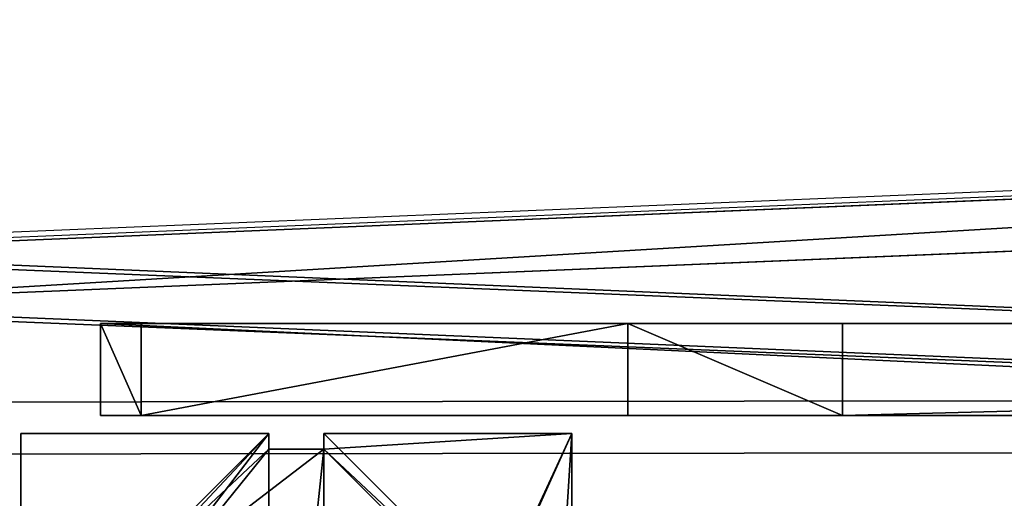
# Model space of a CAD drawing. Units: centimetres. Extents: x -232 to 233, y -199 to 200.
# Drawn here: x -8 to 8, y 39 to 47 of the extents above; entities that cross this region are included whole.
import ezdxf

# ---------------------------------------------------------------- set-up
doc = ezdxf.new("R2010")
doc.units = ezdxf.units.CM
doc.header["$LTSCALE"] = 2.54
doc.layers.get('0').update_dxf_attribs({"true_color": 0xff5454})
doc.layers.add('VP-EQ', color=7, linetype='Continuous', true_color=0x8a3492)

# ---------------------------------------------------------------- blocks, each defined once
blk = doc.blocks.new('Grupuj_266')
at = {"color": 0}
for p, q in [((10.525, 1.5, 3.516), (68.479, 1.5)), ((10.525, 1.5, 3.516), (68.479, 1.5)), ((80.595, 1.5, 46.583), (48.827, 1.5, 40.54)), ((80.595, 1.5, 46.583), (48.827, 1.5, 40.54)), ((68.479, 0), (68.479, 1.5)), ((68.479, 1.5), (71.986, 1.5, 10.127)), ((68.479, 1.5), (71.986, 1.5, 10.127)), ((68.479, 0), (68.479, 1.5)), ((71.986, 0, 10.127), (71.986, 1.5, 10.127)), ((71.986, 1.5, 10.127), (79.933, 1.5, 13.511)), ((71.986, 0, 10.127), (71.986, 1.5, 10.127)), ((71.986, 1.5, 10.127), (79.933, 1.5, 13.511)), ((79.933, 1.5, 13.511), (80.595, 1.5, 46.583)), ((79.933, 0, 13.511), (79.933, 1.5, 13.511)), ((79.933, 1.5, 13.511), (80.595, 1.5, 46.583)), ((79.933, 0, 13.511), (79.933, 1.5, 13.511)), ((80.595, 0, 46.583), (80.595, 1.5, 46.583)), ((80.595, 0, 46.583), (80.595, 1.5, 46.583)), ((10.525, 0, 3.516), (68.479, 0)), ((10.525, 0, 3.516), (68.479, 0)), ((80.595, 0, 46.583), (48.827, 0, 40.54)), ((80.595, 0, 46.583), (48.827, 0, 40.54)), ((68.479, 0), (71.986, 0, 10.127)), ((68.479, 0), (71.986, 0, 10.127)), ((71.986, 0, 10.127), (79.933, 0, 13.511)), ((71.986, 0, 10.127), (79.933, 0, 13.511)), ((79.933, 0, 13.511), (80.595, 0, 46.583)), ((79.933, 0, 13.511), (80.595, 0, 46.583))]:
    blk.add_line(p, q, dxfattribs=at)
mesh = blk.add_polyface(dxfattribs=at)
corners = [(0, 1.5, 32.478), (46.887, 1.5, 32.473), (0.662, 1.5, 13.521), (10.525, 1.5, 3.516), (71.986, 1.5, 10.127), (68.479, 1.5), (8.27, 1.5, 10.039), (79.933, 1.5, 13.511), (80.595, 1.5, 46.583), (46.887, 1.5, 34.273), (48.827, 1.5, 40.54)]
mesh.append_faces([[corners[k] for k in face] for face in [(3, 4, 5), (8, 9, 10)]], dxfattribs={"vtx0": -1, "color": 0})
mesh.append_faces([[corners[k] for k in face] for face in [(4, 2, 7), (7, 1, 8)]], dxfattribs={"vtx0": -1, "vtx1": -1, "color": 0})
mesh.append_faces([[corners[k] for k in face] for face in [(7, 2, 1)]], dxfattribs={"vtx0": -1, "vtx1": -1, "vtx2": -1, "color": 0})
mesh.append_faces([[corners[k] for k in face] for face in [(4, 3, 6), (4, 6, 2), (8, 1, 9)]], dxfattribs={"vtx0": -1, "vtx2": -1, "color": 0})
mesh.append_faces([[corners[k] for k in face] for face in [(0, 1, 2)]], dxfattribs={"vtx1": -1, "color": 0})
at = {"color": 18, "true_color": 0x010101}
mesh = blk.add_polyface(dxfattribs=at)
corners = [(68.479, 1.5), (10.525, 0, 3.516), (10.525, 1.5, 3.516), (68.479, 0)]
mesh.append_faces([[corners[k] for k in face] for face in [(0, 1, 2), (1, 0, 3)]], dxfattribs={"vtx0": -1, "color": 18})
mesh = blk.add_polyface(dxfattribs=at)
corners = [(80.595, 0, 46.583), (48.827, 1.5, 40.54), (48.827, 0, 40.54), (80.595, 1.5, 46.583)]
mesh.append_faces([[corners[k] for k in face] for face in [(0, 1, 2), (1, 0, 3)]], dxfattribs={"vtx0": -1, "color": 18})
mesh = blk.add_polyface(dxfattribs=at)
corners = [(68.479, 1.5), (71.986, 0, 10.127), (68.479, 0), (71.986, 1.5, 10.127)]
mesh.append_faces([[corners[k] for k in face] for face in [(0, 1, 2), (1, 0, 3)]], dxfattribs={"vtx0": -1, "color": 18})
mesh = blk.add_polyface(dxfattribs=at)
corners = [(79.933, 1.5, 13.511), (71.986, 0, 10.127), (71.986, 1.5, 10.127), (79.933, 0, 13.511)]
mesh.append_faces([[corners[k] for k in face] for face in [(0, 1, 2), (1, 0, 3)]], dxfattribs={"vtx0": -1, "color": 18})
mesh = blk.add_polyface(dxfattribs=at)
corners = [(79.933, 1.5, 13.511), (80.595, 0, 46.583), (79.933, 0, 13.511), (80.595, 1.5, 46.583)]
mesh.append_faces([[corners[k] for k in face] for face in [(0, 1, 2), (1, 0, 3)]], dxfattribs={"vtx0": -1, "color": 18})
at = {"color": 0}
mesh = blk.add_polyface(dxfattribs=at)
corners = [(71.986, 0, 10.127), (10.525, 0, 3.516), (68.479, 0), (8.27, 0, 10.039), (0.662, 0, 13.521), (79.933, 0, 13.511), (46.887, 0, 32.473), (80.595, 0, 46.583), (46.887, 0, 34.273), (48.827, 0, 40.54), (0, 0, 32.478)]
mesh.append_faces([[corners[k] for k in face] for face in [(0, 1, 2), (8, 7, 9)]], dxfattribs={"vtx0": -1, "color": 0})
mesh.append_faces([[corners[k] for k in face] for face in [(1, 0, 3), (3, 0, 4), (6, 7, 8)]], dxfattribs={"vtx0": -1, "vtx1": -1, "color": 0})
mesh.append_faces([[corners[k] for k in face] for face in [(4, 5, 6)]], dxfattribs={"vtx0": -1, "vtx1": -1, "vtx2": -1, "color": 0})
mesh.append_faces([[corners[k] for k in face] for face in [(4, 0, 5), (6, 5, 7)]], dxfattribs={"vtx0": -1, "vtx2": -1, "color": 0})
mesh.append_faces([[corners[k] for k in face] for face in [(10, 4, 6)]], dxfattribs={"vtx1": -1, "color": 0})
blk = doc.blocks.new('Grupuj_269')
at = {"color": 8, "true_color": 0x6f7c7e}
blk.add_blockref('Grupuj_266', (0, 7.407), dxfattribs=at)
blk = doc.blocks.new('sklepik_WOODEN_LOW')
at = {"color": 0}
blk.add_blockref('Grupuj_269', (-36.577, -7.903, -0.007), dxfattribs=at)
blk = doc.blocks.new('Grupuj_1')
at = {"color": 0}
for p, q in [((49.343, 52.875, 2.727), (3.027, 50.949, 4.654)), ((49.343, 52.875, 2.727), (3.027, 50.949, 4.654)), ((49.343, 52.027, 1.879), (3.027, 50.1, 3.805)), ((49.343, 52.027, 1.879), (3.027, 50.1, 3.805))]:
    blk.add_line(p, q, dxfattribs=at)
mesh = blk.add_polyface(dxfattribs=at)
corners = [(3.027, 50.949, 4.654), (59.094, 48.573, 7.03), (49.343, 52.875, 2.727), (2.539, 50.89, 4.712), (0, 48.506, 7.097), (4.752, 6.504, 49.098), (49.392, 7.353, 48.249), (49.392, 6.731, 48.872), (49.511, 6.518, 49.084), (49.812, 6.434, 49.169), (39.707, 0.849, 54.754), (50.892, 6.165, 49.438), (50.724, 5.862, 49.74), (50.512, 6.434, 49.169), (69.607, 53.726, 1.876), (99.101, 52.31, 3.293), (94.847, 54.754, 0.849), (59.604, 48.767, 6.835), (94.128, 7.353, 48.249)]
mesh.append_faces([[corners[k] for k in face] for face in [(0, 1, 2), (11, 10, 12), (14, 15, 16)]], dxfattribs={"vtx0": -1, "color": 0})
mesh.append_faces([[corners[k] for k in face] for face in [(5, 6, 4), (6, 5, 7), (7, 5, 8), (8, 5, 9), (15, 17, 18), (18, 4, 6)]], dxfattribs={"vtx0": -1, "vtx1": -1, "color": 0})
mesh.append_faces([[corners[k] for k in face] for face in [(9, 10, 11), (18, 1, 4)]], dxfattribs={"vtx0": -1, "vtx1": -1, "vtx2": -1, "color": 0})
mesh.append_faces([[corners[k] for k in face] for face in [(1, 0, 3), (1, 3, 4), (9, 5, 10), (15, 14, 17), (18, 17, 1)]], dxfattribs={"vtx0": -1, "vtx2": -1, "color": 0})
mesh.append_faces([[corners[k] for k in face] for face in [(11, 13, 9)]], dxfattribs={"vtx2": -1, "color": 0})
mesh = blk.add_polyface(dxfattribs=at)
corners = [(59.094, 47.724, 6.181), (3.027, 50.1, 3.805), (49.343, 52.027, 1.879), (2.539, 50.042, 3.863), (0, 47.657, 6.248), (99.101, 51.461, 2.444), (69.607, 52.878, 1.027), (94.847, 53.905), (59.604, 47.919, 5.987), (94.128, 6.504, 47.401), (49.392, 6.504, 47.401), (50.892, 5.316, 48.589), (49.812, 5.585, 48.32), (50.512, 5.585, 48.32), (4.752, 5.656, 48.249), (49.392, 5.882, 48.023), (49.511, 5.669, 48.236), (39.707, 0, 53.905), (50.724, 5.014, 48.891)]
mesh.append_faces([[corners[k] for k in face] for face in [(0, 1, 2), (5, 6, 7), (11, 12, 13), (17, 11, 18)]], dxfattribs={"vtx0": -1, "color": 0})
mesh.append_faces([[corners[k] for k in face] for face in [(1, 0, 3), (3, 0, 4), (6, 5, 8), (8, 9, 0), (14, 12, 17)]], dxfattribs={"vtx0": -1, "vtx1": -1, "color": 0})
mesh.append_faces([[corners[k] for k in face] for face in [(0, 9, 4), (17, 12, 11)]], dxfattribs={"vtx0": -1, "vtx1": -1, "vtx2": -1, "color": 0})
mesh.append_faces([[corners[k] for k in face] for face in [(8, 5, 9), (4, 9, 10), (10, 14, 4), (14, 10, 15), (14, 15, 16), (14, 16, 12)]], dxfattribs={"vtx0": -1, "vtx2": -1, "color": 0})
at = {"color": 18, "true_color": 0x010101}
mesh = blk.add_polyface(dxfattribs=at)
corners = [(49.343, 52.875, 2.727), (3.027, 50.1, 3.805), (3.027, 50.949, 4.654), (49.343, 52.027, 1.879)]
mesh.append_faces([[corners[k] for k in face] for face in [(0, 1, 2), (1, 0, 3)]], dxfattribs={"vtx0": -1, "color": 18})
blk = doc.blocks.new('Komponent_2')
at = {"color": 0}
blk.add_blockref('Grupuj_1', (0, 0), dxfattribs=at)
blk = doc.blocks.new('Grupuj_3')
at = {"color": 0}
blk.add_blockref('Komponent_2', (0.317, 41.745, 0.776), dxfattribs=at)
blk = doc.blocks.new('144120-1')
at = {"color": 0}
blk.add_blockref('Grupuj_3', (-99.379, -96.484), dxfattribs=at)
blk = doc.blocks.new('R__nica_2')
at = {"color": 0}
for p, q in [((0, 9), (0, 9, 132)), ((0, 9), (4.05, 9)), ((0, 9), (0, 9, 132)), ((0, 4.95), (0, 9)), ((0, 9), (4.05, 9)), ((0, 4.95), (0, 9)), ((4.05, 9), (4.05, 9, 132)), ((4.05, 9), (4.05, 8.742)), ((4.05, 9), (4.05, 9, 132)), ((4.05, 9), (4.05, 8.742)), ((4.95, 9), (4.95, 8.742)), ((4.95, 9), (9, 9)), ((4.95, 9), (4.95, 9, 132)), ((4.95, 9), (4.95, 8.742)), ((4.95, 9), (4.95, 9, 132)), ((4.95, 9), (9, 9)), ((9, 9), (9, 4.95)), ((9, 9), (9, 9, 132)), ((9, 9), (9, 4.95)), ((9, 9), (9, 9, 132)), ((4.05, 8.742), (4.05, 8.742, 132.258)), ((4.05, 8.742), (4.95, 8.742)), ((4.05, 8.742), (4.05, 8.742, 132.258)), ((4.05, 8.742), (4.95, 8.742)), ((4.95, 8.742), (4.95, 8.742, 132.258)), ((4.95, 8.742), (4.95, 8.742, 132.258))]:
    blk.add_line(p, q, dxfattribs=at)
at = {"color": 59, "true_color": 0x614a34}
for p, q in [((0, 9, 132), (4.05, 9, 132)), ((0, 4.95, 136.05), (0, 9, 132)), ((0, 9, 132), (4.05, 9, 132)), ((0, 4.95, 136.05), (0, 9, 132)), ((4.05, 9, 132), (4.05, 8.742, 132.258)), ((4.05, 9, 132), (4.05, 8.742, 132.258)), ((4.95, 8.742, 132.258), (4.95, 9, 132)), ((4.95, 9, 132), (9, 9, 132)), ((4.95, 9, 132), (9, 9, 132)), ((4.95, 8.742, 132.258), (4.95, 9, 132)), ((9, 9, 132), (9, 4.95, 136.05)), ((9, 9, 132), (9, 4.95, 136.05)), ((4.05, 8.742, 132.258), (4.95, 8.742, 132.258)), ((4.05, 8.742, 132.258), (4.95, 8.742, 132.258))]:
    blk.add_line(p, q, dxfattribs=at)
mesh = blk.add_polyface(dxfattribs=at)
corners = [(0, 9, 132), (4.05, 9), (0, 9), (4.05, 9, 132)]
mesh.append_faces([[corners[k] for k in face] for face in [(0, 1, 2), (1, 0, 3)]], dxfattribs={"vtx0": -1, "color": 59})
mesh = blk.add_polyface(dxfattribs=at)
corners = [(0, 9, 132), (0, 4.95), (0, 4.95, 136.05), (0, 9)]
mesh.append_faces([[corners[k] for k in face] for face in [(0, 1, 2), (1, 0, 3)]], dxfattribs={"vtx0": -1, "color": 59})
mesh = blk.add_polyface(dxfattribs=at)
corners = [(4.05, 9), (0, 4.95), (0, 9), (0.258, 4.95), (0.258, 4.05), (4.95, 8.742), (4.05, 0.258), (4.05, 8.742), (4.95, 0.258), (0, 0), (0, 4.05), (4.05, 0), (9, 9), (4.95, 9), (4.95, 0), (8.742, 4.95), (9, 4.95), (8.742, 4.05), (9, 0), (9, 4.05)]
mesh.append_faces([[corners[k] for k in face] for face in [(0, 1, 2), (4, 9, 10), (12, 5, 13), (15, 12, 16), (18, 17, 19)]], dxfattribs={"vtx0": -1, "color": 59})
mesh.append_faces([[corners[k] for k in face] for face in [(1, 0, 3), (3, 0, 4), (5, 6, 7), (6, 5, 8), (9, 4, 11), (7, 4, 0), (11, 7, 6), (8, 12, 14), (14, 17, 18), (17, 14, 15)]], dxfattribs={"vtx0": -1, "vtx1": -1, "color": 59})
mesh.append_faces([[corners[k] for k in face] for face in [(11, 4, 7), (5, 12, 8), (14, 12, 15)]], dxfattribs={"vtx0": -1, "vtx1": -1, "vtx2": -1, "color": 59})
mesh = blk.add_polyface(dxfattribs=at)
corners = [(0, 0, 141), (0.258, 4.05, 136.95), (0, 4.05, 136.95), (4.05, 0.258, 140.742), (4.05, 0, 141), (0, 4.95, 136.05), (4.05, 9, 132), (0, 9, 132), (4.05, 8.742, 132.258), (4.95, 8.742, 132.258), (8.742, 4.95, 136.05), (0.258, 4.95, 136.05), (8.742, 4.05, 136.95), (9, 4.05, 136.95), (9, 0, 141), (4.95, 0.258, 140.742), (4.95, 0, 141), (4.95, 9, 132), (9, 4.95, 136.05), (9, 9, 132)]
mesh.append_faces([[corners[k] for k in face] for face in [(0, 1, 2), (3, 0, 4), (5, 6, 7), (14, 15, 16), (17, 18, 19)]], dxfattribs={"vtx0": -1, "color": 59})
mesh.append_faces([[corners[k] for k in face] for face in [(6, 5, 8), (8, 5, 9), (10, 11, 12), (12, 1, 13), (13, 1, 14), (15, 1, 3), (18, 9, 10)]], dxfattribs={"vtx0": -1, "vtx1": -1, "color": 59})
mesh.append_faces([[corners[k] for k in face] for face in [(1, 0, 3), (9, 5, 10), (14, 1, 15)]], dxfattribs={"vtx0": -1, "vtx1": -1, "vtx2": -1, "color": 59})
mesh.append_faces([[corners[k] for k in face] for face in [(10, 5, 11), (12, 11, 1), (18, 17, 9)]], dxfattribs={"vtx0": -1, "vtx2": -1, "color": 59})
mesh = blk.add_polyface(dxfattribs=at)
corners = [(4.05, 8.742), (4.05, 9, 132), (4.05, 8.742, 132.258), (4.05, 9)]
mesh.append_faces([[corners[k] for k in face] for face in [(0, 1, 2), (1, 0, 3)]], dxfattribs={"vtx0": -1, "color": 59})
mesh = blk.add_polyface(dxfattribs=at)
corners = [(4.95, 9, 132), (4.95, 8.742), (4.95, 8.742, 132.258), (4.95, 9)]
mesh.append_faces([[corners[k] for k in face] for face in [(0, 1, 2), (1, 0, 3)]], dxfattribs={"vtx0": -1, "color": 59})
mesh = blk.add_polyface(dxfattribs=at)
corners = [(4.95, 9, 132), (9, 9), (4.95, 9), (9, 9, 132)]
mesh.append_faces([[corners[k] for k in face] for face in [(0, 1, 2), (1, 0, 3)]], dxfattribs={"vtx0": -1, "color": 59})
mesh = blk.add_polyface(dxfattribs=at)
corners = [(9, 4.95), (9, 9, 132), (9, 4.95, 136.05), (9, 9)]
mesh.append_faces([[corners[k] for k in face] for face in [(0, 1, 2), (1, 0, 3)]], dxfattribs={"vtx0": -1, "color": 59})
mesh = blk.add_polyface(dxfattribs=at)
corners = [(4.05, 8.742, 132.258), (4.95, 8.742), (4.05, 8.742), (4.95, 8.742, 132.258)]
mesh.append_faces([[corners[k] for k in face] for face in [(0, 1, 2), (1, 0, 3)]], dxfattribs={"vtx0": -1, "color": 59})
blk = doc.blocks.new('Grupuj_2')
at = {"color": 0, "rotation": 180}
blk.add_blockref('sklepik_WOODEN_LOW', (119.861, 91.043, 38.361), dxfattribs=at)
at = {"color": 152, "true_color": 0x007db7}
blk.add_blockref('144120-1', (165.709, 96.484, 135.323), dxfattribs=at)
at = {"color": 0}
blk.add_blockref('R__nica_2', (74.539, 80.749, 10), dxfattribs=at)
blk = doc.blocks.new('3')
at = {"color": 7, "linetype": 'Continuous', "lineweight": 25}
for p, q in [((876.911, 483.023), (830.77, 481.104)), ((876.924, 482.936), (830.783, 481.016))]:
    blk.add_line(p, q, dxfattribs=at)
blk = doc.blocks.new('WD1402 2D')
at = {"layer": 'VP-EQ'}
blk.add_blockref('3', (-7.819, 109.432), dxfattribs=at)

msp = doc.modelspace()

# ---------------------------------------------------------------- block references
at = {"color": 0}
msp.add_blockref('Grupuj_2', (-82.693, -49.388), dxfattribs=at)
at = {"layer": 'VP-EQ', "color": 0}
msp.add_blockref('WD1402 2D', (-835.646, -547.077), dxfattribs=at)

doc.saveas('drawing.dxf')
